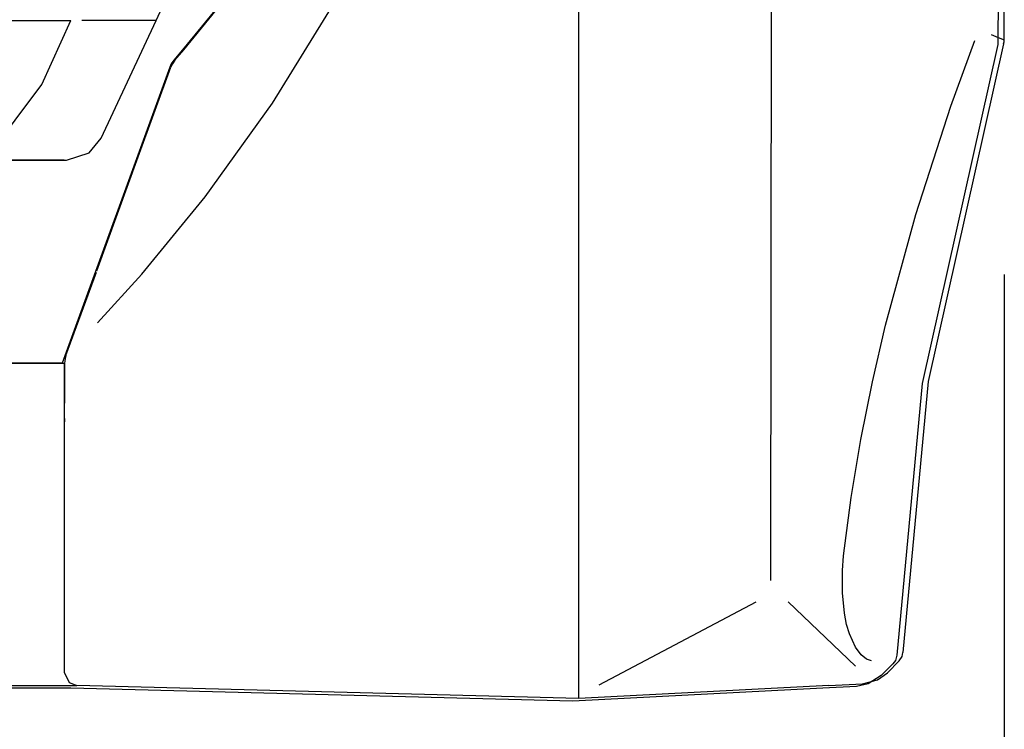
# Model space of a CAD drawing. Units: inches. Extents: x 1.9 to 6.67, y 4.27 to 10.89.
# Drawn here: x 4.57 to 4.93, y 8.96 to 9.23 of the extents above; entities that cross this region are included whole.
import ezdxf

# ---------------------------------------------------------------- set-up
doc = ezdxf.new("R2010")
doc.units = ezdxf.units.IN
doc.header["$MEASUREMENT"] = 0

msp = doc.modelspace()

# ---------------------------------------------------------------- linework, layer by layer
at = {"color": 7, "linetype": 'Continuous'}
for p, q in [((4.77387, 8.97983), (4.77387, 9.74967)), ((4.77387, 8.97983), (4.77387, 9.74967)), ((4.77387, 8.97983), (4.77387, 9.74967)), ((4.77387, 8.97983), (4.77387, 9.74967)), ((4.77387, 8.97983), (4.77387, 9.74967)), ((4.77387, 8.97983), (4.77387, 9.74967)), ((4.77387, 8.97983), (4.77387, 9.74967)), ((4.77387, 8.97983), (4.77387, 9.74967)), ((4.77387, 8.97983), (4.77387, 9.74967)), ((4.77387, 8.97983), (4.77387, 9.74967)), ((4.77387, 8.97983), (4.77387, 9.74967)), ((4.77387, 8.97983), (4.77387, 9.74967)), ((4.77387, 8.97983), (4.77387, 9.74967)), ((4.77387, 8.97983), (4.77387, 9.74967)), ((4.77387, 8.97983), (4.77387, 9.74967)), ((4.77387, 8.97983), (4.77387, 9.74967)), ((4.77387, 8.97983), (4.77387, 9.74967)), ((4.77387, 8.97983), (4.77387, 9.74967)), ((4.77387, 8.97983), (4.77387, 9.74967)), ((4.77387, 8.97983), (4.77387, 9.74967)), ((4.77387, 8.97983), (4.77387, 9.74967)), ((4.84531, 9.01895), (4.84565, 9.33709)), ((4.61654, 9.22734), (4.6584, 9.31706)), ((4.64468, 9.2388), (4.62639, 9.21637)), ((4.62682, 9.21637), (4.64512, 9.2388)), ((4.65986, 9.19659), (4.68243, 9.23323)), ((4.29821, 9.22734), (4.58486, 9.22734)), ((4.29821, 9.22734), (4.58486, 9.22734)), ((4.29821, 9.22734), (4.58486, 9.22734)), ((4.29821, 9.22734), (4.58486, 9.22734)), ((4.29821, 9.22734), (4.58486, 9.22734)), ((4.29821, 9.22734), (4.58486, 9.22734)), ((4.29821, 9.22734), (4.58486, 9.22734)), ((4.29821, 9.22734), (4.58486, 9.22734)), ((4.29821, 9.22734), (4.58486, 9.22734)), ((4.29821, 9.22734), (4.58486, 9.22734)), ((4.29821, 9.22734), (4.58486, 9.22734)), ((4.29821, 9.22734), (4.58486, 9.22734)), ((4.29821, 9.22734), (4.58486, 9.22734)), ((4.29821, 9.22734), (4.58486, 9.22734)), ((4.29821, 9.22734), (4.58486, 9.22734)), ((4.29821, 9.22734), (4.58486, 9.22734)), ((4.29821, 9.22734), (4.58486, 9.22734)), ((4.29821, 9.22734), (4.58486, 9.22734)), ((4.29821, 9.22734), (4.58486, 9.22734)), ((4.29821, 9.22734), (4.58486, 9.22734)), ((4.29821, 9.22734), (4.58486, 9.22734)), ((4.61654, 9.22734), (4.58888, 9.22734)), ((4.61654, 9.22734), (4.58888, 9.22734)), ((4.61654, 9.22734), (4.58888, 9.22734)), ((4.61654, 9.22734), (4.58888, 9.22734)), ((4.61654, 9.22734), (4.58888, 9.22734)), ((4.61654, 9.22734), (4.58888, 9.22734)), ((4.61654, 9.22734), (4.58888, 9.22734)), ((4.61654, 9.22734), (4.58888, 9.22734)), ((4.61654, 9.22734), (4.58888, 9.22734)), ((4.61654, 9.22734), (4.58888, 9.22734)), ((4.61654, 9.22734), (4.58888, 9.22734)), ((4.61654, 9.22734), (4.58888, 9.22734)), ((4.61654, 9.22734), (4.58888, 9.22734)), ((4.61654, 9.22734), (4.58888, 9.22734)), ((4.61654, 9.22734), (4.58888, 9.22734)), ((4.61654, 9.22734), (4.58888, 9.22734)), ((4.61654, 9.22734), (4.58888, 9.22734)), ((4.61654, 9.22734), (4.58888, 9.22734)), ((4.61654, 9.22734), (4.58888, 9.22734)), ((4.61654, 9.22734), (4.58888, 9.22734)), ((4.61654, 9.22734), (4.58888, 9.22734)), ((4.59611, 9.18356), (4.61654, 9.22734)), ((4.59611, 9.18356), (4.61654, 9.22734)), ((4.59611, 9.18356), (4.61654, 9.22734)), ((4.59611, 9.18356), (4.61654, 9.22734)), ((4.59611, 9.18356), (4.61654, 9.22734)), ((4.59611, 9.18356), (4.61654, 9.22734)), ((4.59611, 9.18356), (4.61654, 9.22734)), ((4.59611, 9.18356), (4.61654, 9.22734)), ((4.59611, 9.18356), (4.61654, 9.22734)), ((4.59611, 9.18356), (4.61654, 9.22734)), ((4.59611, 9.18356), (4.61654, 9.22734)), ((4.59611, 9.18356), (4.61654, 9.22734)), ((4.59611, 9.18356), (4.61654, 9.22734)), ((4.59611, 9.18356), (4.61654, 9.22734)), ((4.59611, 9.18356), (4.61654, 9.22734)), ((4.59611, 9.18356), (4.61654, 9.22734)), ((4.59611, 9.18356), (4.61654, 9.22734)), ((4.59611, 9.18356), (4.61654, 9.22734)), ((4.59611, 9.18356), (4.61654, 9.22734)), ((4.59611, 9.18356), (4.61654, 9.22734)), ((4.59611, 9.18356), (4.61654, 9.22734)), ((4.59611, 9.18356), (4.61654, 9.22734)), ((4.92998, 9.22095), (4.92737, 9.22206)), ((4.93155, 9.22029), (4.92998, 9.22095)), ((4.93209, 9.22006), (4.93155, 9.22029)), ((4.91225, 9.19545), (4.92116, 9.21995)), ((4.93208, 9.22006), (4.93209, 9.22006)), ((4.62639, 9.21637), (4.62316, 9.21257)), ((4.62352, 9.21263), (4.62682, 9.21637)), ((4.62167, 9.21003), (4.58157, 9.09986)), ((4.60992, 9.17657), (4.6221, 9.21003)), ((4.60992, 9.17657), (4.6221, 9.21003)), ((4.60992, 9.17657), (4.6221, 9.21003)), ((4.60992, 9.17657), (4.6221, 9.21003)), ((4.60992, 9.17657), (4.6221, 9.21003)), ((4.60992, 9.17657), (4.6221, 9.21003)), ((4.60992, 9.17657), (4.6221, 9.21003)), ((4.60992, 9.17657), (4.6221, 9.21003)), ((4.60992, 9.17657), (4.6221, 9.21003)), ((4.60992, 9.17657), (4.6221, 9.21003)), ((4.60992, 9.17657), (4.6221, 9.21003)), ((4.60992, 9.17657), (4.6221, 9.21003)), ((4.60992, 9.17657), (4.6221, 9.21003)), ((4.60992, 9.17657), (4.6221, 9.21003)), ((4.60992, 9.17657), (4.6221, 9.21003)), ((4.60992, 9.17657), (4.6221, 9.21003)), ((4.60992, 9.17657), (4.6221, 9.21003)), ((4.60992, 9.17657), (4.6221, 9.21003)), ((4.60992, 9.17657), (4.6221, 9.21003)), ((4.60992, 9.17657), (4.6221, 9.21003)), ((4.60992, 9.17657), (4.6221, 9.21003)), ((4.63488, 9.16175), (4.65986, 9.19659)), ((4.89919, 9.15516), (4.91225, 9.19545)), ((4.59447, 9.13413), (4.60992, 9.17657)), ((4.59447, 9.13413), (4.60992, 9.17657)), ((4.59447, 9.13413), (4.60992, 9.17657)), ((4.59447, 9.13413), (4.60992, 9.17657)), ((4.59447, 9.13413), (4.60992, 9.17657)), ((4.59447, 9.13413), (4.60992, 9.17657)), ((4.59447, 9.13413), (4.60992, 9.17657)), ((4.59447, 9.13413), (4.60992, 9.17657)), ((4.59447, 9.13413), (4.60992, 9.17657)), ((4.59447, 9.13413), (4.60992, 9.17657)), ((4.59447, 9.13413), (4.60992, 9.17657)), ((4.59447, 9.13413), (4.60992, 9.17657)), ((4.59447, 9.13413), (4.60992, 9.17657)), ((4.59447, 9.13413), (4.60992, 9.17657)), ((4.59447, 9.13413), (4.60992, 9.17657)), ((4.59447, 9.13413), (4.60992, 9.17657)), ((4.59447, 9.13413), (4.60992, 9.17657)), ((4.59447, 9.13413), (4.60992, 9.17657)), ((4.59447, 9.13413), (4.60992, 9.17657)), ((4.59447, 9.13413), (4.60992, 9.17657)), ((4.59447, 9.13413), (4.60992, 9.17657)), ((4.58235, 9.17537), (4.29821, 9.17537)), ((4.58235, 9.17537), (4.29821, 9.17537)), ((4.58235, 9.17537), (4.29821, 9.17537)), ((4.58235, 9.17537), (4.29821, 9.17537)), ((4.58235, 9.17537), (4.29821, 9.17537)), ((4.58235, 9.17537), (4.29821, 9.17537)), ((4.58235, 9.17537), (4.29821, 9.17537)), ((4.58235, 9.17537), (4.29821, 9.17537)), ((4.58235, 9.17537), (4.29821, 9.17537)), ((4.58235, 9.17537), (4.29821, 9.17537)), ((4.58235, 9.17537), (4.29821, 9.17537)), ((4.58235, 9.17537), (4.29821, 9.17537)), ((4.58235, 9.17537), (4.29821, 9.17537)), ((4.58235, 9.17537), (4.29821, 9.17537)), ((4.58235, 9.17537), (4.29821, 9.17537)), ((4.58235, 9.17537), (4.29821, 9.17537)), ((4.58235, 9.17537), (4.29821, 9.17537)), ((4.58235, 9.17537), (4.29821, 9.17537)), ((4.58235, 9.17537), (4.29821, 9.17537)), ((4.58235, 9.17537), (4.29821, 9.17537)), ((4.58235, 9.17537), (4.29821, 9.17537)), ((4.53222, 9.17537), (4.58327, 9.17537)), ((4.61124, 9.13295), (4.63488, 9.16175)), ((4.88796, 9.11398), (4.89919, 9.15516)), ((4.58302, 9.10269), (4.59434, 9.13374)), ((4.58302, 9.10269), (4.59434, 9.13374)), ((4.58302, 9.10269), (4.59434, 9.13374)), ((4.58302, 9.10269), (4.59434, 9.13374)), ((4.58302, 9.10269), (4.59434, 9.13374)), ((4.58302, 9.10269), (4.59434, 9.13374)), ((4.58302, 9.10269), (4.59434, 9.13374)), ((4.58302, 9.10269), (4.59434, 9.13374)), ((4.58302, 9.10269), (4.59434, 9.13374)), ((4.58302, 9.10269), (4.59434, 9.13374)), ((4.58302, 9.10269), (4.59434, 9.13374)), ((4.58302, 9.10269), (4.59434, 9.13374)), ((4.58302, 9.10269), (4.59434, 9.13374)), ((4.58302, 9.10269), (4.59434, 9.13374)), ((4.58302, 9.10269), (4.59434, 9.13374)), ((4.58302, 9.10269), (4.59434, 9.13374)), ((4.58302, 9.10269), (4.59434, 9.13374)), ((4.58302, 9.10269), (4.59434, 9.13374)), ((4.58302, 9.10269), (4.59434, 9.13374)), ((4.58302, 9.10269), (4.59434, 9.13374)), ((4.58302, 9.10269), (4.59434, 9.13374)), ((4.59476, 9.11477), (4.61124, 9.13295)), ((4.93213, 9.13283), (4.93213, 7.80785)), ((4.93213, 9.13283), (4.93213, 7.80785)), ((4.93213, 9.13283), (4.93213, 7.80785)), ((4.93213, 9.13283), (4.93213, 7.80785)), ((4.93213, 9.13283), (4.93213, 7.80785)), ((4.93213, 9.13283), (4.93213, 7.80785)), ((4.93213, 9.13283), (4.93213, 7.80785)), ((4.93213, 9.13283), (4.93213, 7.80785)), ((4.93213, 9.13283), (4.93213, 7.80785)), ((4.93213, 9.13283), (4.93213, 7.80785)), ((4.93213, 9.13283), (4.93213, 7.80785)), ((4.93213, 9.13283), (4.93213, 7.80785)), ((4.93213, 9.13283), (4.93213, 7.80785)), ((4.93213, 9.13283), (4.93213, 7.80785)), ((4.93213, 9.13283), (4.93213, 7.80785)), ((4.93213, 9.13283), (4.93213, 7.80785)), ((4.93213, 9.13283), (4.93213, 7.80785)), ((4.93213, 9.13283), (4.93213, 7.80785)), ((4.93213, 9.13283), (4.93213, 7.80785)), ((4.93213, 9.13283), (4.93213, 7.80785)), ((4.93213, 9.13283), (4.93213, 7.80785)), ((4.88307, 9.09281), (4.88796, 9.11398)), ((4.01475, 9.09986), (4.58254, 9.09986)), ((4.01475, 9.09986), (4.58254, 9.09986)), ((4.01475, 9.09986), (4.58254, 9.09986)), ((4.01475, 9.09986), (4.58254, 9.09986)), ((4.01475, 9.09986), (4.58254, 9.09986)), ((4.01475, 9.09986), (4.58254, 9.09986)), ((4.01475, 9.09986), (4.58254, 9.09986)), ((4.01475, 9.09986), (4.58254, 9.09986)), ((4.01475, 9.09986), (4.58254, 9.09986)), ((4.01475, 9.09986), (4.58254, 9.09986)), ((4.01475, 9.09986), (4.58254, 9.09986)), ((4.01475, 9.09986), (4.58254, 9.09986)), ((4.01475, 9.09986), (4.58254, 9.09986)), ((4.01475, 9.09986), (4.58254, 9.09986)), ((4.01475, 9.09986), (4.58254, 9.09986)), ((4.01475, 9.09986), (4.58254, 9.09986)), ((4.01475, 9.09986), (4.58254, 9.09986)), ((4.01475, 9.09986), (4.58254, 9.09986)), ((4.01475, 9.09986), (4.58254, 9.09986)), ((4.01475, 9.09986), (4.58254, 9.09986)), ((4.01475, 9.09986), (4.58254, 9.09986)), ((4.58157, 9.09986), (4.29821, 9.09986)), ((4.58254, 8.98465), (4.58254, 9.09986)), ((4.58254, 8.98465), (4.58254, 9.09986)), ((4.58254, 8.98465), (4.58254, 9.09986)), ((4.58254, 8.98465), (4.58254, 9.09986)), ((4.58254, 8.98465), (4.58254, 9.09986)), ((4.58254, 8.98465), (4.58254, 9.09986)), ((4.58254, 8.98465), (4.58254, 9.09986)), ((4.58254, 8.98465), (4.58254, 9.09986)), ((4.58254, 8.98465), (4.58254, 9.09986)), ((4.58254, 8.98465), (4.58254, 9.09986)), ((4.58254, 8.98465), (4.58254, 9.09986)), ((4.58254, 8.98465), (4.58254, 9.09986)), ((4.58254, 8.98465), (4.58254, 9.09986)), ((4.58254, 8.98465), (4.58254, 9.09986)), ((4.58254, 8.98465), (4.58254, 9.09986)), ((4.58254, 8.98465), (4.58254, 9.09986)), ((4.58254, 8.98465), (4.58254, 9.09986)), ((4.58254, 8.98465), (4.58254, 9.09986)), ((4.58254, 8.98465), (4.58254, 9.09986)), ((4.58254, 8.98465), (4.58254, 9.09986)), ((4.58254, 8.98465), (4.58254, 9.09986)), ((4.58254, 9.08726), (4.58254, 9.09986)), ((4.58254, 9.08726), (4.58254, 9.09986)), ((4.58254, 9.08726), (4.58254, 9.09986)), ((4.58254, 9.08726), (4.58254, 9.09986)), ((4.58254, 9.08726), (4.58254, 9.09986)), ((4.58254, 9.08726), (4.58254, 9.09986)), ((4.58254, 9.08726), (4.58254, 9.09986)), ((4.58254, 9.08726), (4.58254, 9.09986)), ((4.58254, 9.08726), (4.58254, 9.09986)), ((4.58254, 9.08726), (4.58254, 9.09986)), ((4.58254, 9.08726), (4.58254, 9.09986)), ((4.58254, 9.08726), (4.58254, 9.09986)), ((4.58254, 9.08726), (4.58254, 9.09986)), ((4.58254, 9.08726), (4.58254, 9.09986)), ((4.58254, 9.08726), (4.58254, 9.09986)), ((4.58254, 9.08726), (4.58254, 9.09986)), ((4.58254, 9.08726), (4.58254, 9.09986)), ((4.58254, 9.08726), (4.58254, 9.09986)), ((4.58254, 9.08726), (4.58254, 9.09986)), ((4.58254, 9.08726), (4.58254, 9.09986)), ((4.58254, 9.08726), (4.58254, 9.09986)), ((4.58254, 9.09986), (4.58254, 9.08726)), ((4.58254, 9.09986), (4.58254, 9.08726)), ((4.58254, 9.09986), (4.58254, 9.08726)), ((4.58254, 9.09986), (4.58254, 9.08726)), ((4.58254, 9.09986), (4.58254, 9.08726)), ((4.58254, 9.09986), (4.58254, 9.08726)), ((4.58254, 9.09986), (4.58254, 9.08726)), ((4.58254, 9.09986), (4.58254, 9.08726)), ((4.58254, 9.09986), (4.58254, 9.08726)), ((4.58254, 9.09986), (4.58254, 9.08726)), ((4.58254, 9.09986), (4.58254, 9.08726)), ((4.58254, 9.09986), (4.58254, 9.08726)), ((4.58254, 9.09986), (4.58254, 9.08726)), ((4.58254, 9.09986), (4.58254, 9.08726)), ((4.58254, 9.09986), (4.58254, 9.08726)), ((4.58254, 9.09986), (4.58254, 9.08726)), ((4.58254, 9.09986), (4.58254, 9.08726)), ((4.58254, 9.09986), (4.58254, 9.08726)), ((4.58254, 9.09986), (4.58254, 9.08726)), ((4.58254, 9.09986), (4.58254, 9.08726)), ((4.58254, 9.09986), (4.58254, 9.08726)), ((4.58302, 9.10269), (4.5827, 9.10154)), ((4.58302, 9.10269), (4.5827, 9.10154)), ((4.58302, 9.10269), (4.5827, 9.10154)), ((4.58302, 9.10269), (4.5827, 9.10154)), ((4.58302, 9.10269), (4.5827, 9.10154)), ((4.58302, 9.10269), (4.5827, 9.10154)), ((4.58302, 9.10269), (4.5827, 9.10154)), ((4.58302, 9.10269), (4.5827, 9.10154)), ((4.58302, 9.10269), (4.5827, 9.10154)), ((4.58302, 9.10269), (4.5827, 9.10154)), ((4.58302, 9.10269), (4.5827, 9.10154)), ((4.58302, 9.10269), (4.5827, 9.10154)), ((4.58302, 9.10269), (4.5827, 9.10154)), ((4.58302, 9.10269), (4.5827, 9.10154)), ((4.58302, 9.10269), (4.5827, 9.10154)), ((4.58302, 9.10269), (4.5827, 9.10154)), ((4.58302, 9.10269), (4.5827, 9.10154)), ((4.58302, 9.10269), (4.5827, 9.10154)), ((4.58302, 9.10269), (4.5827, 9.10154)), ((4.58302, 9.10269), (4.5827, 9.10154)), ((4.58302, 9.10269), (4.5827, 9.10154)), ((4.87879, 9.07137), (4.88307, 9.09281)), ((4.58254, 9.0849), (4.58254, 9.08726)), ((4.58254, 9.0849), (4.58254, 9.08726)), ((4.58254, 9.0849), (4.58254, 9.08726)), ((4.58254, 9.0849), (4.58254, 9.08726)), ((4.58254, 9.0849), (4.58254, 9.08726)), ((4.58254, 9.0849), (4.58254, 9.08726)), ((4.58254, 9.0849), (4.58254, 9.08726)), ((4.58254, 9.0849), (4.58254, 9.08726)), ((4.58254, 9.0849), (4.58254, 9.08726)), ((4.58254, 9.0849), (4.58254, 9.08726)), ((4.58254, 9.0849), (4.58254, 9.08726)), ((4.58254, 9.0849), (4.58254, 9.08726)), ((4.58254, 9.0849), (4.58254, 9.08726)), ((4.58254, 9.0849), (4.58254, 9.08726)), ((4.58254, 9.0849), (4.58254, 9.08726)), ((4.58254, 9.0849), (4.58254, 9.08726)), ((4.58254, 9.0849), (4.58254, 9.08726)), ((4.58254, 9.0849), (4.58254, 9.08726)), ((4.58254, 9.0849), (4.58254, 9.08726)), ((4.58254, 9.0849), (4.58254, 9.08726)), ((4.58254, 9.0849), (4.58254, 9.08726)), ((4.58254, 9.08726), (4.58254, 9.0849)), ((4.58254, 9.08726), (4.58254, 9.0849)), ((4.58254, 9.08726), (4.58254, 9.0849)), ((4.58254, 9.08726), (4.58254, 9.0849)), ((4.58254, 9.08726), (4.58254, 9.0849)), ((4.58254, 9.08726), (4.58254, 9.0849)), ((4.58254, 9.08726), (4.58254, 9.0849)), ((4.58254, 9.08726), (4.58254, 9.0849)), ((4.58254, 9.08726), (4.58254, 9.0849)), ((4.58254, 9.08726), (4.58254, 9.0849)), ((4.58254, 9.08726), (4.58254, 9.0849)), ((4.58254, 9.08726), (4.58254, 9.0849)), ((4.58254, 9.08726), (4.58254, 9.0849)), ((4.58254, 9.08726), (4.58254, 9.0849)), ((4.58254, 9.08726), (4.58254, 9.0849)), ((4.58254, 9.08726), (4.58254, 9.0849)), ((4.58254, 9.08726), (4.58254, 9.0849)), ((4.58254, 9.08726), (4.58254, 9.0849)), ((4.58254, 9.08726), (4.58254, 9.0849)), ((4.58254, 9.08726), (4.58254, 9.0849)), ((4.58254, 9.08726), (4.58254, 9.0849)), ((4.58254, 9.0792), (4.58254, 9.07802)), ((4.58254, 9.0792), (4.58254, 9.07802)), ((4.58254, 9.0792), (4.58254, 9.07802)), ((4.58254, 9.0792), (4.58254, 9.07802)), ((4.58254, 9.0792), (4.58254, 9.07802)), ((4.58254, 9.0792), (4.58254, 9.07802)), ((4.58254, 9.0792), (4.58254, 9.07802)), ((4.58254, 9.0792), (4.58254, 9.07802)), ((4.58254, 9.0792), (4.58254, 9.07802)), ((4.58254, 9.0792), (4.58254, 9.07802)), ((4.58254, 9.0792), (4.58254, 9.07802)), ((4.58254, 9.0792), (4.58254, 9.07802)), ((4.58254, 9.0792), (4.58254, 9.07802)), ((4.58254, 9.0792), (4.58254, 9.07802)), ((4.58254, 9.0792), (4.58254, 9.07802)), ((4.58254, 9.0792), (4.58254, 9.07802)), ((4.58254, 9.0792), (4.58254, 9.07802)), ((4.58254, 9.0792), (4.58254, 9.07802)), ((4.58254, 9.0792), (4.58254, 9.07802)), ((4.58254, 9.0792), (4.58254, 9.07802)), ((4.58254, 9.0792), (4.58254, 9.07802)), ((4.58254, 8.98459), (4.58254, 9.07802)), ((4.58254, 8.98459), (4.58254, 9.07802)), ((4.58254, 8.98459), (4.58254, 9.07802)), ((4.58254, 8.98459), (4.58254, 9.07802)), ((4.58254, 8.98459), (4.58254, 9.07802)), ((4.58254, 8.98459), (4.58254, 9.07802)), ((4.58254, 8.98459), (4.58254, 9.07802)), ((4.58254, 8.98459), (4.58254, 9.07802)), ((4.58254, 8.98459), (4.58254, 9.07802)), ((4.58254, 8.98459), (4.58254, 9.07802)), ((4.58254, 8.98459), (4.58254, 9.07802)), ((4.58254, 8.98459), (4.58254, 9.07802)), ((4.58254, 8.98459), (4.58254, 9.07802)), ((4.58254, 8.98459), (4.58254, 9.07802)), ((4.58254, 8.98459), (4.58254, 9.07802)), ((4.58254, 8.98459), (4.58254, 9.07802)), ((4.58254, 8.98459), (4.58254, 9.07802)), ((4.58254, 8.98459), (4.58254, 9.07802)), ((4.58254, 8.98459), (4.58254, 9.07802)), ((4.58254, 8.98459), (4.58254, 9.07802)), ((4.58254, 8.98459), (4.58254, 9.07802)), ((4.87519, 9.04986), (4.87879, 9.07137)), ((4.8723, 9.02813), (4.87519, 9.04986)), ((4.87191, 9.02267), (4.8723, 9.02813)), ((4.87188, 9.01434), (4.87191, 9.02267)), ((4.87263, 9.00683), (4.87188, 9.01434)), ((4.7814, 8.98015), (4.83985, 9.01094)), ((4.7814, 8.98015), (4.83985, 9.01094)), ((4.7814, 8.98015), (4.83985, 9.01094)), ((4.7814, 8.98015), (4.83985, 9.01094)), ((4.7814, 8.98015), (4.83985, 9.01094)), ((4.7814, 8.98015), (4.83985, 9.01094)), ((4.7814, 8.98015), (4.83985, 9.01094)), ((4.7814, 8.98015), (4.83985, 9.01094)), ((4.7814, 8.98015), (4.83985, 9.01094)), ((4.7814, 8.98015), (4.83985, 9.01094)), ((4.7814, 8.98015), (4.83985, 9.01094)), ((4.7814, 8.98015), (4.83985, 9.01094)), ((4.7814, 8.98015), (4.83985, 9.01094)), ((4.7814, 8.98015), (4.83985, 9.01094)), ((4.7814, 8.98015), (4.83985, 9.01094)), ((4.7814, 8.98015), (4.83985, 9.01094)), ((4.7814, 8.98015), (4.83985, 9.01094)), ((4.7814, 8.98015), (4.83985, 9.01094)), ((4.7814, 8.98015), (4.83985, 9.01094)), ((4.7814, 8.98015), (4.83985, 9.01094)), ((4.7814, 8.98015), (4.83985, 9.01094)), ((4.87682, 8.98706), (4.85171, 9.01094)), ((4.87682, 8.98706), (4.85171, 9.01094)), ((4.87682, 8.98706), (4.85171, 9.01094)), ((4.87682, 8.98706), (4.85171, 9.01094)), ((4.87682, 8.98706), (4.85171, 9.01094)), ((4.87682, 8.98706), (4.85171, 9.01094)), ((4.87682, 8.98706), (4.85171, 9.01094)), ((4.87682, 8.98706), (4.85171, 9.01094)), ((4.87682, 8.98706), (4.85171, 9.01094)), ((4.87682, 8.98706), (4.85171, 9.01094)), ((4.87682, 8.98706), (4.85171, 9.01094)), ((4.87682, 8.98706), (4.85171, 9.01094)), ((4.87682, 8.98706), (4.85171, 9.01094)), ((4.87682, 8.98706), (4.85171, 9.01094)), ((4.87682, 8.98706), (4.85171, 9.01094)), ((4.87682, 8.98706), (4.85171, 9.01094)), ((4.87682, 8.98706), (4.85171, 9.01094)), ((4.87682, 8.98706), (4.85171, 9.01094)), ((4.87682, 8.98706), (4.85171, 9.01094)), ((4.87682, 8.98706), (4.85171, 9.01094)), ((4.87682, 8.98706), (4.85171, 9.01094)), ((4.87348, 9.00261), (4.87263, 9.00683)), ((4.87451, 8.99911), (4.87348, 9.00261)), ((4.87678, 8.99411), (4.87451, 8.99911)), ((4.87886, 8.99126), (4.87678, 8.99411)), ((4.88088, 8.98962), (4.87886, 8.99126)), ((4.88273, 8.98897), (4.88088, 8.98962)), ((4.89071, 8.98795), (4.88637, 8.98361)), ((4.89303, 8.98897), (4.88869, 8.98462)), ((4.89303, 8.98897), (4.88869, 8.98462)), ((4.89303, 8.98897), (4.88869, 8.98462)), ((4.89303, 8.98897), (4.88869, 8.98462)), ((4.89303, 8.98897), (4.88869, 8.98462)), ((4.89303, 8.98897), (4.88869, 8.98462)), ((4.89303, 8.98897), (4.88869, 8.98462)), ((4.89303, 8.98897), (4.88869, 8.98462)), ((4.89303, 8.98897), (4.88869, 8.98462)), ((4.89303, 8.98897), (4.88869, 8.98462)), ((4.89303, 8.98897), (4.88869, 8.98462)), ((4.89303, 8.98897), (4.88869, 8.98462)), ((4.89303, 8.98897), (4.88869, 8.98462)), ((4.89303, 8.98897), (4.88869, 8.98462)), ((4.89303, 8.98897), (4.88869, 8.98462)), ((4.89303, 8.98897), (4.88869, 8.98462)), ((4.89303, 8.98897), (4.88869, 8.98462)), ((4.89303, 8.98897), (4.88869, 8.98462)), ((4.89303, 8.98897), (4.88869, 8.98462)), ((4.89303, 8.98897), (4.88869, 8.98462)), ((4.89303, 8.98897), (4.88869, 8.98462)), ((4.01014, 8.97987), (4.58713, 8.97987)), ((4.01014, 8.97987), (4.58713, 8.97987)), ((4.01014, 8.97987), (4.58713, 8.97987)), ((4.01014, 8.97987), (4.58713, 8.97987)), ((4.01014, 8.97987), (4.58713, 8.97987)), ((4.01014, 8.97987), (4.58713, 8.97987)), ((4.01014, 8.97987), (4.58713, 8.97987)), ((4.01014, 8.97987), (4.58713, 8.97987)), ((4.01014, 8.97987), (4.58713, 8.97987)), ((4.01014, 8.97987), (4.58713, 8.97987)), ((4.01014, 8.97987), (4.58713, 8.97987)), ((4.01014, 8.97987), (4.58713, 8.97987)), ((4.01014, 8.97987), (4.58713, 8.97987)), ((4.01014, 8.97987), (4.58713, 8.97987)), ((4.01014, 8.97987), (4.58713, 8.97987)), ((4.01014, 8.97987), (4.58713, 8.97987)), ((4.01014, 8.97987), (4.58713, 8.97987)), ((4.01014, 8.97987), (4.58713, 8.97987)), ((4.01014, 8.97987), (4.58713, 8.97987)), ((4.01014, 8.97987), (4.58713, 8.97987)), ((4.01014, 8.97987), (4.58713, 8.97987)), ((4.58481, 8.97885), (4.29632, 8.97885)), ((4.77156, 8.97396), (4.58481, 8.97885)), ((4.77387, 8.97498), (4.58713, 8.97987)), ((4.77387, 8.97498), (4.58713, 8.97987)), ((4.77387, 8.97498), (4.58713, 8.97987)), ((4.77387, 8.97498), (4.58713, 8.97987)), ((4.77387, 8.97498), (4.58713, 8.97987)), ((4.77387, 8.97498), (4.58713, 8.97987)), ((4.77387, 8.97498), (4.58713, 8.97987)), ((4.77387, 8.97498), (4.58713, 8.97987)), ((4.77387, 8.97498), (4.58713, 8.97987)), ((4.77387, 8.97498), (4.58713, 8.97987)), ((4.77387, 8.97498), (4.58713, 8.97987)), ((4.77387, 8.97498), (4.58713, 8.97987)), ((4.77387, 8.97498), (4.58713, 8.97987)), ((4.77387, 8.97498), (4.58713, 8.97987)), ((4.77387, 8.97498), (4.58713, 8.97987)), ((4.77387, 8.97498), (4.58713, 8.97987)), ((4.77387, 8.97498), (4.58713, 8.97987)), ((4.77387, 8.97498), (4.58713, 8.97987)), ((4.77387, 8.97498), (4.58713, 8.97987)), ((4.77387, 8.97498), (4.58713, 8.97987)), ((4.77387, 8.97498), (4.58713, 8.97987)), ((4.86456, 8.97884), (4.77156, 8.97396)), ((4.86688, 8.97986), (4.77387, 8.97498)), ((4.86688, 8.97986), (4.77387, 8.97498)), ((4.86688, 8.97986), (4.77387, 8.97498)), ((4.86688, 8.97986), (4.77387, 8.97498)), ((4.86688, 8.97986), (4.77387, 8.97498)), ((4.86688, 8.97986), (4.77387, 8.97498)), ((4.86688, 8.97986), (4.77387, 8.97498)), ((4.86688, 8.97986), (4.77387, 8.97498)), ((4.86688, 8.97986), (4.77387, 8.97498)), ((4.86688, 8.97986), (4.77387, 8.97498)), ((4.86688, 8.97986), (4.77387, 8.97498)), ((4.86688, 8.97986), (4.77387, 8.97498)), ((4.86688, 8.97986), (4.77387, 8.97498)), ((4.86688, 8.97986), (4.77387, 8.97498)), ((4.86688, 8.97986), (4.77387, 8.97498)), ((4.86688, 8.97986), (4.77387, 8.97498)), ((4.86688, 8.97986), (4.77387, 8.97498)), ((4.86688, 8.97986), (4.77387, 8.97498)), ((4.86688, 8.97986), (4.77387, 8.97498)), ((4.86688, 8.97986), (4.77387, 8.97498)), ((4.86688, 8.97986), (4.77387, 8.97498)), ((4.77387, 8.97498), (4.77387, 8.97983)), ((4.77387, 8.97498), (4.77387, 8.97983)), ((4.77387, 8.97498), (4.77387, 8.97983)), ((4.77387, 8.97498), (4.77387, 8.97983)), ((4.77387, 8.97498), (4.77387, 8.97983)), ((4.77387, 8.97498), (4.77387, 8.97983)), ((4.77387, 8.97498), (4.77387, 8.97983)), ((4.77387, 8.97498), (4.77387, 8.97983)), ((4.77387, 8.97498), (4.77387, 8.97983)), ((4.77387, 8.97498), (4.77387, 8.97983)), ((4.77387, 8.97498), (4.77387, 8.97983)), ((4.77387, 8.97498), (4.77387, 8.97983)), ((4.77387, 8.97498), (4.77387, 8.97983)), ((4.77387, 8.97498), (4.77387, 8.97983)), ((4.77387, 8.97498), (4.77387, 8.97983)), ((4.77387, 8.97498), (4.77387, 8.97983)), ((4.77387, 8.97498), (4.77387, 8.97983)), ((4.77387, 8.97498), (4.77387, 8.97983)), ((4.77387, 8.97498), (4.77387, 8.97983)), ((4.77387, 8.97498), (4.77387, 8.97983)), ((4.77387, 8.97498), (4.77387, 8.97983)), ((4.87711, 8.9795), (4.86456, 8.97884)), ((4.86688, 8.97986), (4.87942, 8.98052)), ((4.86688, 8.97986), (4.87942, 8.98052)), ((4.86688, 8.97986), (4.87942, 8.98052)), ((4.86688, 8.97986), (4.87942, 8.98052)), ((4.86688, 8.97986), (4.87942, 8.98052)), ((4.86688, 8.97986), (4.87942, 8.98052)), ((4.86688, 8.97986), (4.87942, 8.98052)), ((4.86688, 8.97986), (4.87942, 8.98052)), ((4.86688, 8.97986), (4.87942, 8.98052)), ((4.86688, 8.97986), (4.87942, 8.98052)), ((4.86688, 8.97986), (4.87942, 8.98052)), ((4.86688, 8.97986), (4.87942, 8.98052)), ((4.86688, 8.97986), (4.87942, 8.98052)), ((4.86688, 8.97986), (4.87942, 8.98052)), ((4.86688, 8.97986), (4.87942, 8.98052)), ((4.86688, 8.97986), (4.87942, 8.98052)), ((4.86688, 8.97986), (4.87942, 8.98052)), ((4.86688, 8.97986), (4.87942, 8.98052)), ((4.86688, 8.97986), (4.87942, 8.98052)), ((4.86688, 8.97986), (4.87942, 8.98052)), ((4.86688, 8.97986), (4.87942, 8.98052))]:
    msp.add_line(p, q, dxfattribs=at)
at = {"color": 7, "linetype": 'Continuous', "flags": 128}
for points in [[(4.92981, 9.25957), (4.92981, 9.23649), (4.92977, 9.21836)], [(4.93209, 9.22006), (4.93213, 9.24273), (4.93213, 9.26054)], [(4.55404, 9.17692), (4.57406, 9.20349), (4.58486, 9.22734)], [(4.92977, 9.21836), (4.90152, 9.09226), (4.89209, 8.99112)], [(4.93189, 9.21872), (4.9038, 9.09298), (4.89441, 8.99213)], [(4.93189, 9.21872), (4.93205, 9.21946), (4.93209, 9.22006)], [(4.62316, 9.21257), (4.62221, 9.21121), (4.62167, 9.21003)], [(4.62359, 9.21257), (4.62264, 9.21121), (4.6221, 9.21003)], [(4.58327, 9.17537), (4.59168, 9.17813), (4.59611, 9.18356)], [(4.58327, 9.17537), (4.59168, 9.17814), (4.59611, 9.18356)], [(4.5827, 9.10154), (4.58257, 9.1006), (4.58254, 9.09986)], [(4.89209, 8.99112), (4.89161, 8.98921), (4.89071, 8.98795)], [(4.89303, 8.98897), (4.8941, 8.99061), (4.89441, 8.99213)], [(4.58253, 8.98459), (4.58419, 8.981), (4.58713, 8.97987)], [(4.88637, 8.98361), (4.88154, 8.98045), (4.87711, 8.9795)], [(4.87942, 8.98052), (4.88499, 8.98197), (4.88869, 8.98462)]]:
    msp.add_lwpolyline(points, dxfattribs=at)

doc.saveas('drawing.dxf')
